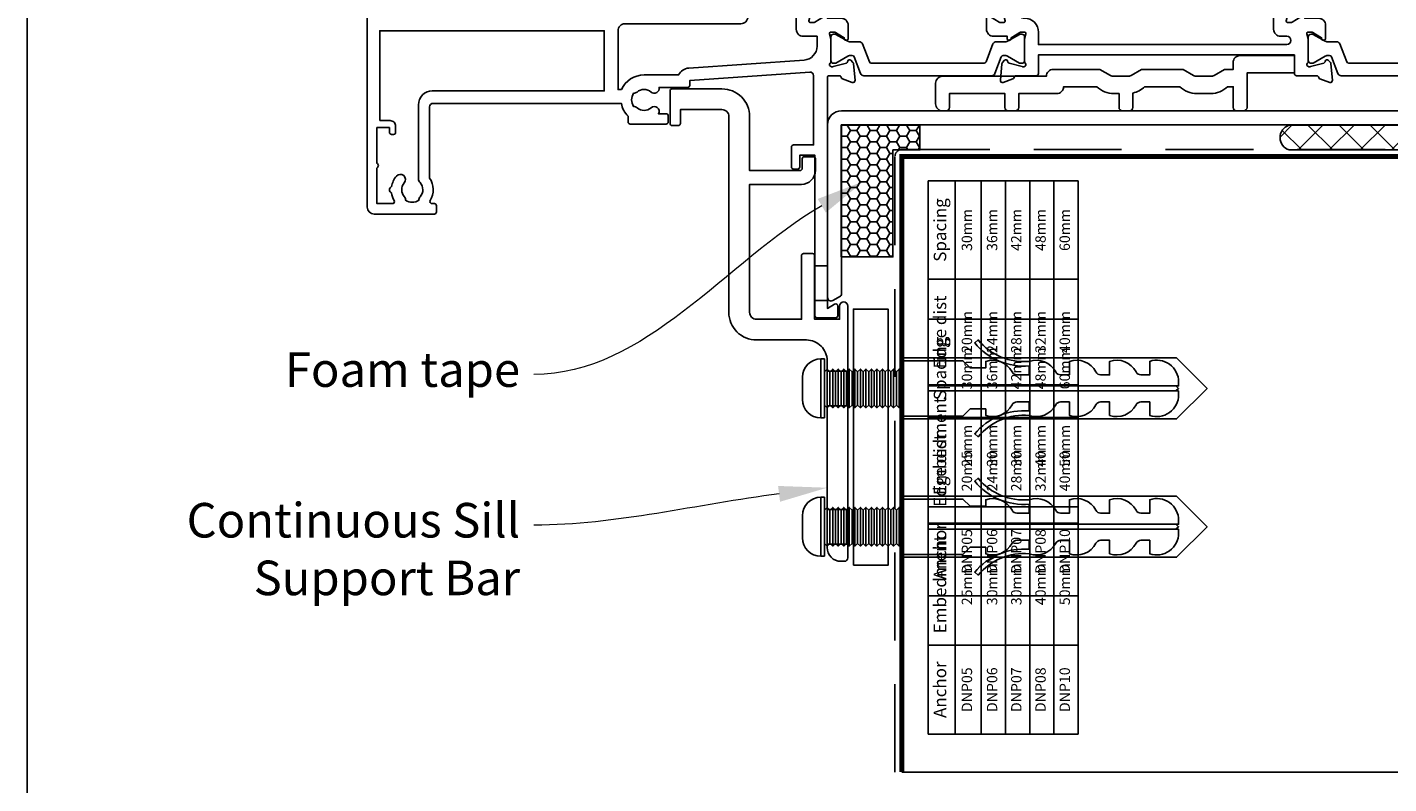
# Model space of a CAD drawing. Units: millimetres. Extents: x -380 to 1018, y -511 to 568.
# Drawn here: x 23 to 220, y -395 to -286 of the extents above; entities that cross this region are included whole.
import ezdxf
from ezdxf import colors
from ezdxf.entities.mleader import LeaderData, LeaderLine
from ezdxf.math import Vec2, Vec3

# ---------------------------------------------------------------- set-up
doc = ezdxf.new("R2010")
doc.units = ezdxf.units.MM
doc.header["$MEASUREMENT"] = 0
doc.linetypes.add('DASHED', pattern=[19.05, 12.7, -6.35])
doc.layers.get('Defpoints').update_dxf_attribs({"color": 1})
for name, color, linetype in [('20985$0$APL Joinery', 2, 'Continuous'), ('25130$0$APL Joinery', 2, 'Continuous'), ('APL Fixings', 9, 'Continuous'), ('APL Joinery', 2, 'Continuous'), ('Hardware', 8, 'Continuous')]:
    doc.layers.add(name, color=color, linetype=linetype)
doc.styles.add('General notes', font='arial.ttf', dxfattribs={"height": 3.5})

# ---------------------------------------------------------------- blocks, each defined once
blk = doc.blocks.new('20985')
at = {"layer": '20985$0$APL Joinery'}
blk.add_lwpolyline([(1.2, -7.5), (1.2, 1.9, 1), (0, 1.9), (0, 0), (-3.6, 0), (-3.6, 9.2, 0.414214), (-3.9, 9.5), (-5.2, 9.5, 0.414214), (-5.5, 9.2), (-5.5, 0), (-12, 0, -0.414214), (-13, 1), (-13, 19.5), (-5.5, 19.5, 0.414214), (-3.5, 21.5), (-3.5, 23.2, 0.414214), (-3.8, 23.5), (-5.1, 23.5, 0.414214), (-5.4, 23.2), (-5.4, 21.8, -0.414214), (-5.7, 21.5), (-13, 21.5), (-13, 29.3, 0.414214), (-17, 33.3), (-24.2, 33.3, 0.414214), (-24.5, 33), (-24.5, 28.3, 0.414214), (-24.2, 28), (-23.3, 28, 0.414214), (-23, 28.3), (-23, 30.3), (-17, 30.3, -0.414214), (-16, 29.3), (-16, 1, 0.414214), (-12, -3), (-4.8, -3, -0.414214), (-1.8, -6), (-1.8, -7.5), (1.2, -7.5), (1.2, -12.5), (1.2, -27.5), (1.2, -32.5), (1.2, -34.5, -0.414214), (0.7, -35), (0.2, -35, -0.414214), (-1.8, -33), (-1.8, -32.5), (-1.8, -27.5), (-1.8, -12.5), (-1.8, -7.5)], format="xyb", dxfattribs=at)
for points in [[(-1.8, -12.5), (1.2, -12.5)], [(-1.8, -27.5), (1.2, -27.5)], [(-1.8, -32.5), (1.2, -32.5)]]:
    blk.add_lwpolyline(points, dxfattribs=at)
blk = doc.blocks.new('25130$0$19315')
at = {"layer": '25130$0$APL Joinery'}
for points in [[(1.3, -10.2), (4.21, -10.2, -0.361398), (4.51, -10.45, 0.265514), (4.7, -10.67), (6.1, -11.18, 0.548619), (6.5, -10.87), (6.29, -8.49, 0.176327), (6.2, -8.3), (5.88, -7.98, 0.57735), (5.46, -8.09), (5.43, -8.2, -0.267949), (5.25, -8.38), (3.34, -8.89, -0.065543), (3.26, -8.9), (3.1, -8.9, -0.6885), (2.9, -8.38, 0.213422), (3, -8.15), (3, -4.94, 0.063254), (2.99, -4.86), (2.81, -4.15, -0.490314), (3, -3.9), (3.52, -3.9, -0.137872), (3.67, -3.94), (4.93, -4.71, 0.361115), (5.03, -5.01), (5.12, -5.07, 0.585524), (5.5, -4.85), (5.5, -2.9, 0.414214), (4.5, -1.9), (2.5, -1.9), (2.5, -1.55, 0.585524), (2.12, -1.33), (2.03, -1.39, 0.361115), (1.93, -1.69), (0.67, -2.46, -0.137872), (0.52, -2.5), (0, -2.5, -0.490314), (-0.19, -2.25), (-0.01, -1.54, 0.063254), (0, -1.46), (0, 1.75, 0.213422), (-0.1, 1.98, -0.6885), (0.1, 2.5), (0.26, 2.5, -0.065543), (0.34, 2.49), (2.25, 1.98, -0.267949), (2.43, 1.8), (2.46, 1.69, 0.57735), (2.88, 1.58), (3.2, 1.9, 0.176327), (3.29, 2.09), (3.5, 4.47, 0.548619), (3.1, 4.78), (1.7, 4.27, 0.265514), (1.51, 4.05, -0.361398), (1.21, 3.8), (-7.5, 3.8, 1), (-7.5, 2.8), (-6, 2.8), (-6, 2.3, -0.414214), (-7, 1.3), (-12.2, 1.3), (-12.2, 3.5, 0.414214), (-12.5, 3.8), (-28.5, 3.8, 0.414214), (-28.8, 3.5), (-28.8, 1.3), (-34, 1.3, -0.414214), (-35, 2.3), (-35, 2.8), (-33.5, 2.8, 1), (-33.5, 3.8), (-42.21, 3.8, -0.361398), (-42.51, 4.05, 0.265514), (-42.7, 4.27), (-44.1, 4.78, 0.548619), (-44.5, 4.47), (-44.29, 2.09, 0.176327), (-44.2, 1.9), (-43.88, 1.58, 0.57735), (-43.46, 1.69), (-43.43, 1.8, -0.267949), (-43.25, 1.98), (-41.34, 2.49, -0.065543), (-41.26, 2.5), (-41.1, 2.5, -0.6885), (-40.9, 1.98, 0.213422), (-41, 1.75), (-41, -1.46, 0.063254), (-40.99, -1.54), (-40.81, -2.25, -0.490314), (-41, -2.5), (-41.52, -2.5, -0.137872), (-41.67, -2.46), (-42.93, -1.69, 0.361115), (-43.03, -1.39), (-43.12, -1.33, 0.585524), (-43.5, -1.55), (-43.5, -3.5, 0.414214), (-42.5, -4.5), (-40.5, -4.5), (-40.5, -4.85, 0.585524), (-40.12, -5.07), (-40.03, -5.01, 0.361115), (-39.93, -4.71), (-38.67, -3.94, -0.137872), (-38.52, -3.9), (-38, -3.9, -0.490314), (-37.81, -4.15), (-37.99, -4.86, 0.063254), (-38, -4.94), (-38, -8.15, 0.213422), (-37.9, -8.38, -0.6885), (-38.1, -8.9), (-38.26, -8.9, -0.065543), (-38.34, -8.89), (-40.25, -8.38, -0.267949), (-40.43, -8.2), (-40.46, -8.09, 0.57735), (-40.88, -7.98), (-41.2, -8.3, 0.176327), (-41.29, -8.49), (-41.5, -10.87, 0.548619), (-41.1, -11.18), (-39.7, -10.67, 0.265514), (-39.51, -10.45, -0.361398), (-39.21, -10.2), (-36.3, -10.2, 0.414214), (-36, -9.9), (-36, -7.2), (1, -7.2), (1, -9.9, 0.414214)], [(-12.7, -0.2, -0.414214), (-13.7, 0.8), (-13.7, 2.3), (-27.3, 2.3), (-27.3, 0.8, -0.414214), (-28.3, -0.2), (-34, -0.2, -0.414214), (-36.5, 2.3), (-39, 2.3), (-39, -0.9, 0.414214), (-38, -1.9), (-38, -1.9, -0.414214), (-36, -3.9), (-36, -5.7), (-0.1, -5.7, 1), (-0.1, -4.5), (-1, -4.5, -0.414214), (-2, -3.5), (-2, 2.3), (-4.5, 2.3, -0.414214), (-7, -0.2)]]:
    blk.add_lwpolyline(points, format="xyb", close=True, dxfattribs=at)
blk = doc.blocks.new('25130$0$9100372')
at = {"layer": '25130$0$APL Joinery', "color": 8}
blk.add_lwpolyline([(27.6, -2.1), (27.39, -2.1, -0.131652), (27.29, -2.07), (25.55, -1.07, 0.131652), (25.3, -1), (23.89, -1, -0.310508), (23.42, -0.68), (22.43, 1.91, 0.310508), (22.15, 2.1), (5.85, 2.1, 0.310508), (5.57, 1.91), (4.58, -0.68, -0.310508), (4.11, -1), (2.7, -1, 0.131652), (2.45, -1.07), (0.71, -2.07, -0.131652), (0.61, -2.1), (0.4, -2.1, -0.414214), (0, -1.7), (0, 1.7, -0.414214), (0.4, 2.1), (0.61, 2.1, -0.131652), (0.71, 2.07), (2.45, 1.07, 0.131652), (2.7, 1), (3.09, 1, 0.310508), (3.37, 1.19), (4.29, 3.58, -0.310508), (4.75, 3.9), (23.25, 3.9, -0.310508), (23.71, 3.58), (24.63, 1.19, 0.310508), (24.91, 1), (25.3, 1, 0.131652), (25.55, 1.07), (27.29, 2.07, -0.131652), (27.39, 2.1), (27.6, 2.1, -0.414214), (28, 1.7), (28, -1.7, -0.414214)], format="xyb", close=True, dxfattribs=at)
blk = doc.blocks.new('25130$0$19312')
at = {"layer": '25130$0$APL Joinery'}
for points in [[(-25.75, 9.3), (-25.75, 10.8, -0.414214), (-20.75, 15.8), (-14.5, 15.8, 0.414214), (-12.5, 17.8), (-12.5, 22.5, 0.414214), (-12.8, 22.8), (-13, 22.8, 0.414214), (-14, 21.8), (-14, 18.8, -0.414214), (-15, 17.8), (-36.5, 17.8, 0.414214), (-37.5, 16.8), (-37.5, 16.8), (-58, 16.8, 0.414214), (-60.5, 14.3), (-60.5, 13.5), (-62.3, 13.5), (-62.3, 17.65, 0.57735), (-62.3, 18.35), (-62.3, 22.5), (-60.5, 22.5), (-60.5, 21.8, 0.414214), (-60.2, 21.5), (-59.9, 21.5, 0.414214), (-59.6, 21.8), (-59.6, 22.5, 0.414214), (-60.6, 23.5), (-62.2, 23.5), (-62.2, 36), (-49, 36), (-49, 26.7, 0.414214), (-47.8, 25.5), (-47.3, 25.5, 0.414214), (-47, 25.8), (-47, 26, 1), (-47, 26.6), (-47, 27.3), (-45.5, 27.3, 0.414214), (-45, 27.8), (-45, 29.9, 1), (-46, 29.9), (-46, 28.8), (-47.5, 28.8), (-47.5, 36.5), (-46, 36.5), (-46, 35.4, 1), (-45, 35.4), (-45, 37.3, 0.414214), (-45.5, 37.8), (-63.7, 37.8, 0.414214), (-64, 37.5), (-64, 10.8, 1), (-62, 10.8), (-62, 11.8), (-57.75, 11.8, 1), (-57.75, 12.8), (-58.5, 12.8), (-58.5, 14.3), (-53, 14.3), (-53, 12.8), (-53.75, 12.8, 1), (-53.75, 11.8), (-52.25, 11.8, 0.414214), (-51.75, 12.3), (-51.75, 14.3), (-30.75, 14.3, -0.414214), (-28.75, 12.3), (-28.75, 9.3)], [(2.5, -37.7), (0.7, -37.7), (0.7, -42.7), (0.7, -44.9, 0.414214), (1, -45.2), (3.7, -45.2, 0.414214), (4, -44.9), (4, -43.5, 0.57735), (3.55, -43.24), (2.5, -43.85), (2.5, -42.7), (2.5, -37.7), (2.5, -10.5, -0.414214), (2.8, -10.2), (4.21, -10.2, -0.361398), (4.51, -10.45, 0.265514), (4.7, -10.67), (6.1, -11.18, 0.548619), (6.5, -10.87), (6.29, -8.49, 0.176327), (6.2, -8.3), (5.88, -7.98, 0.57735), (5.46, -8.09), (5.43, -8.2, -0.267949), (5.25, -8.38), (3.34, -8.89, -0.065543), (3.26, -8.9), (3.1, -8.9, -0.6885), (2.9, -8.38, 0.213422), (3, -8.15), (3, -4.94, 0.063254), (2.99, -4.86), (2.81, -4.15, -0.490314), (3, -3.9), (3.52, -3.9, -0.137872), (3.67, -3.94), (4.93, -4.71, 0.361115), (5.03, -5.01), (5.12, -5.07, 0.585524), (5.5, -4.85), (5.5, -2.9, 0.414214), (4.5, -1.9), (2.5, -1.9), (2.5, -1.55, 0.585524), (2.12, -1.33), (2.03, -1.39, 0.361115), (1.93, -1.69), (0.67, -2.46, -0.137872), (0.52, -2.5), (0, -2.5, -0.490314), (-0.19, -2.25), (-0.01, -1.54, 0.063254), (0, -1.46), (0, 1.75, 0.213422), (-0.1, 1.98, -0.6885), (0.1, 2.5), (0.26, 2.5, -0.065543), (0.34, 2.49), (2.25, 1.98, -0.267949), (2.43, 1.8), (2.46, 1.69, 0.57735), (2.88, 1.58), (3.2, 1.9, 0.176327), (3.29, 2.09), (3.5, 4.47, 0.548619), (3.1, 4.78), (1.7, 4.27, 0.265514), (1.51, 4.05, -0.361397), (1.21, 3.8), (-7.5, 3.8, 1), (-7.5, 2.8), (-6, 2.8), (-6, 2.3, -0.414214), (-7, 1.3), (-10, 1.3, 0.414214), (-11, 0.3), (-11, -0.7), (-25.75, -0.7), (-25.75, 9.3), (-28.75, 9.3), (-28.75, -0.7), (-25.75, -0.7)], [(-28.75, -0.7), (-28.75, -1.2), (-63.7, -1.2, 0.414214), (-64, -1.5), (-64, -29.2, 0.414214), (-63, -30.2), (-54.3, -30.2, 0.414214), (-54, -29.9), (-54, -29, 0.414214), (-54.3, -28.7), (-54.64, -28.7, -0.581716), (-54.9, -28.25, 0.291538), (-55, -25), (-55, -14.7, -0.414214), (-54.5, -14.2), (-27.26, -14.2, 0.163312), (-26.3, -16.07), (-26.3, -16.9, 0.414214), (-26, -17.2), (-20.8, -17.2, 0.414214), (-20.5, -16.9), (-20.5, -16, 0.414214), (-20.8, -15.7), (-21.91, -15.7, 0.842928), (-22.99, -14.84, -0.380493), (-25.01, -14.84, 0.19915), (-25.52, -14.66, -0.290157), (-25.52, -12.74, 0.19915), (-25.01, -12.56, -0.380493), (-22.99, -12.56, 0.719989), (-21.83, -11.9), (-17.7, -11.9, 0.414214), (-17.4, -11.6), (-17.4, -10.9), (-0.03, -9.69, -0.434812), (0.5, -10.18), (0.5, -20.2), (-2.4, -20.2, 0.414214), (-2.7, -20.5), (-2.7, -23.4, 0.414214), (-2.4, -23.7), (-1.8, -23.7, 0.414214), (-1.5, -23.4), (-1.5, -21.7), (0.7, -21.7), (0.7, -37.7)]]:
    blk.add_lwpolyline(points, format="xyb", dxfattribs=at)
for points in [[(-2, -3.5), (-2, 1.8), (-4.04, 1.8, -0.365977), (-7, -0.7), (-9, -0.7), (-9, -1.7, -0.414214), (-10, -2.7), (-26.75, -2.7, 0.414214), (-27.75, -3.7), (-27.75, -12.2), (-27.27, -12.2, -0.293253), (-24, -10.1), (-19.01, -10.1, -0.266136), (-17.53, -9.1), (-0.86, -7.94, 0.39391), (1, -5.94), (1, -4.5), (-1, -4.5, -0.414214)], [(-62.2, -16.7), (-60.7, -16.7, -0.414214), (-59.9, -17.5), (-59.9, -18.4, -0.414214), (-60.2, -18.7), (-60.5, -18.7, -0.414214), (-60.8, -18.4), (-60.8, -17.7), (-62.6, -17.7), (-62.6, -22.85, -0.57735), (-62.6, -23.55), (-62.6, -28.7), (-60.36, -28.7, 0.581719), (-60.1, -28.25, -0.096068), (-60.49, -27.16, -0.671225), (-60.49, -26.24, -0.140327), (-59.79, -24.73, -1), (-58.66, -25.7, 0.375946), (-58.64, -27.71, -0.19915), (-58.46, -28.22, 0.290157), (-56.54, -28.22, -0.19915), (-56.36, -27.71, 0.387259), (-56.38, -25.66, -0.189921), (-56.6, -25.11), (-56.6, -14.4, -0.414214), (-54.6, -12.4), (-29.75, -12.4), (-29.75, -3.7), (-62.2, -3.7)]]:
    blk.add_lwpolyline(points, format="xyb", close=True, dxfattribs=at)
blk.add_lwpolyline([(0.7, -42.7), (2.5, -42.7)], dxfattribs=at)
blk = doc.blocks.new('25130')
at = {"layer": '25130$0$APL Joinery'}
for name, p in [('25130$0$19312', (-4, 20.2)), ('25130$0$19315', (65, 20.2))]:
    blk.add_blockref(name, p, dxfattribs=at)
at = {"layer": '25130$0$APL Joinery', "xscale": -1, "rotation": 180}
for p in [(-1, 13.9), (68, 13.9)]:
    blk.add_blockref('25130$0$9100372', p, dxfattribs=at)
blk = doc.blocks.new('9270214')
at = {"layer": 'APL Joinery', "color": 7}
blk.add_lwpolyline([(-1.05, 1.4, 1), (-1.05, 0.9), (0.2, 0.9, -0.414214), (0.7, 0.4), (0.7, -0.7), (-13.1, -0.7), (-13.1, -0.02), (-10.1, 7.41, 1), (-11.03, 7.79), (-12.51, 4.12), (-12.29, 3.6), (-12.81, 3.38), (-14.1, 0.17), (-14.1, -0.7), (-16.5, -0.7), (-16.5, 1.2, 0.414214), (-17.5, 2.2), (-23.49, 2.2, 0.767327), (-23.64, 1.64), (-22.25, 0.84, 0.57735), (-21.8, 1.1), (-21.8, 1.2), (-17.8, 1.2), (-17.8, 0.17), (-17.3, -0.7), (-173.8, -0.7, 0.414214), (-175.8, -2.7), (-175.8, -27.7, 0.57735), (-175.05, -28.13), (-173.95, -27.5, 0.267949), (-173.8, -27.24), (-173.8, -2.7), (1.5, -2.7, 0.414214), (2, -2.2), (2, 0.4, 0.414214), (1, 1.4)], format="xyb", close=True, dxfattribs=at)
blk = doc.blocks.new('*T122')
at = {"color": 0, "linetype": 'ByBlock', "lineweight": -2}
for p, q in [((0, 0), (60, 0)), ((0, 0), (0, -21.69)), ((12.89, 0), (12.89, -21.69)), ((30.5, 0), (30.5, -21.69)), ((45.79, 0), (45.79, -21.69)), ((60, 0), (60, -21.69)), ((0, -3.9), (60, -3.9)), ((0, -7.69), (60, -7.69)), ((0, -11.19), (60, -11.19)), ((0, -14.69), (60, -14.69)), ((0, -18.19), (60, -18.19)), ((0, -21.69), (60, -21.69))]:
    blk.add_line(p, q, dxfattribs=at)
at = {"color": 0, "attachment_point": 5, "style": 'General notes'}
for s, insert, char_height, width in [('Anchor', (6.44, -1.95), 1.8, 11.3872), ('Embedment', (21.69, -1.95), 1.8, 16.1144), ('Edge dist', (38.15, -1.95), 1.8, 13.7922), ('Spacing', (52.9, -1.95), 1.8, 12.7062), ('DNP05', (6.44, -5.8), 1.5, 11.3872), ('25mm', (21.69, -5.8), 1.5, 16.1144), ('20mm', (38.15, -5.8), 1.5, 13.7922), ('30mm', (52.9, -5.8), 1.5, 12.7062), ('DNP06', (6.44, -9.44), 1.5, 11.3872), ('30mm', (21.69, -9.44), 1.5, 16.1144), ('24mm', (38.15, -9.44), 1.5, 13.7922), ('36mm', (52.9, -9.44), 1.5, 12.7062), ('DNP07', (6.44, -12.94), 1.5, 11.3872), ('30mm', (21.69, -12.94), 1.5, 16.1144), ('28mm', (38.15, -12.94), 1.5, 13.7922), ('42mm', (52.9, -12.94), 1.5, 12.7062), ('DNP08', (6.44, -16.44), 1.5, 11.3872), ('40mm', (21.69, -16.44), 1.5, 16.1144), ('32mm', (38.15, -16.44), 1.5, 13.7922), ('48mm', (52.9, -16.44), 1.5, 12.7062), ('DNP10', (6.44, -19.94), 1.5, 11.3872), ('50mm', (21.69, -19.94), 1.5, 16.1144), ('40mm', (38.15, -19.94), 1.5, 13.7922), ('60mm', (52.9, -19.94), 1.5, 12.7062)]:
    blk.add_mtext(s, dxfattribs=dict(at, insert=insert, char_height=char_height, width=width))
blk = doc.blocks.new('*U121')
at = {"layer": 'APL Joinery', "color": 250, "linetype": 'Continuous'}
for p, q in [((1.6, 14.39), (-1.6, 14.39)), ((-4.26, 11.2), (-4.26, 11.73)), ((-4.26, 11.73), (4.26, 11.73)), ((4.26, 11.2), (-4.26, 11.2)), ((2.8, 10.8), (-2.8, 10.8)), ((2.8, 10), (-2.8, 10)), ((4.26, 11.2), (4.26, 11.73)), ((2.8, 9.2), (-2.8, 9.2)), ((2.8, 8.4), (-2.8, 8.4)), ((2.8, 7.6), (-2.8, 7.6)), ((2.8, 6.8), (-2.8, 6.8)), ((2.8, 6), (-2.8, 6)), ((2.8, 5.2), (-2.8, 5.2)), ((2.8, 4.4), (-2.8, 4.4)), ((2.8, 3.6), (-2.8, 3.6)), ((2.8, 2.8), (-2.8, 2.8)), ((2.8, 2), (-2.8, 2)), ((2.8, 1.2), (-2.8, 1.2)), ((2.8, 0.4), (-2.8, 0.4))]:
    blk.add_line(p, q, dxfattribs=at)
for points in [[(-2.4, 10.4), (-2.8, 10.8), (-2.4, 11.2), (2.4, 11.2), (2.8, 10.8), (2.4, 10.4)], [(-2.4, 9.6), (-2.8, 10), (-2.4, 10.4), (2.4, 10.4), (2.8, 10), (2.4, 9.6)], [(-2.4, 8.8), (-2.8, 9.2), (-2.4, 9.6), (2.4, 9.6), (2.8, 9.2), (2.4, 8.8)], [(-2.4, 8), (-2.8, 8.4), (-2.4, 8.8), (2.4, 8.8), (2.8, 8.4), (2.4, 8)], [(-2.4, 7.2), (-2.8, 7.6), (-2.4, 8), (2.4, 8), (2.8, 7.6), (2.4, 7.2)], [(-2.4, 6.4), (-2.8, 6.8), (-2.4, 7.2), (2.4, 7.2), (2.8, 6.8), (2.4, 6.4)], [(-2.4, 5.6), (-2.8, 6), (-2.4, 6.4), (2.4, 6.4), (2.8, 6), (2.4, 5.6)], [(-2.4, 4.8), (-2.8, 5.2), (-2.4, 5.6), (2.4, 5.6), (2.8, 5.2), (2.4, 4.8)], [(-2.4, 4), (-2.8, 4.4), (-2.4, 4.8), (2.4, 4.8), (2.8, 4.4), (2.4, 4)], [(-2.4, 3.2), (-2.8, 3.6), (-2.4, 4), (2.4, 4), (2.8, 3.6), (2.4, 3.2)], [(-2.4, 2.4), (-2.8, 2.8), (-2.4, 3.2), (2.4, 3.2), (2.8, 2.8), (2.4, 2.4)], [(-2.4, 1.6), (-2.8, 2), (-2.4, 2.4), (2.4, 2.4), (2.8, 2), (2.4, 1.6)], [(-2.4, 0.8), (-2.8, 1.2), (-2.4, 1.6), (2.4, 1.6), (2.8, 1.2), (2.4, 0.8)], [(-2.4, 0), (-2.8, 0.4), (-2.4, 0.8), (2.4, 0.8), (2.8, 0.4), (2.4, 0)], [(-0.35, -39.6), (0, -40), (0.35, -39.6)]]:
    blk.add_lwpolyline(points, dxfattribs=at)
blk.add_lwpolyline([(-0.35, -40), (-0.35, -3.82), (0.35, -3.82), (0.35, -40), (0.91, -40, 0.512953), (3.91, -35.82), (1.96, -35.82), (1.96, -34.53, -0.279225), (2.38, -33.84, 0.369054), (3.91, -30.01), (1.96, -30.01), (1.96, -28.72, -0.279225), (2.38, -28.04, 0.369054), (3.91, -24.21), (1.96, -24.21), (1.96, -22.92, -0.279225), (2.38, -22.23, 0.369054), (3.91, -18.41, -0.24938), (7, -11.03), (6.59, -10.52, 0.247638), (3.26, -18.41), (1.96, -18.41), (1.96, -16.62, -0.279225), (2.38, -15.93, 0.369054), (3.91, -12.11), (2.96, -12.11), (2.96, -9.86), (4, -8.82), (4, 0), (-4, 0), (-4, -8.82), (-2.96, -9.86), (-2.96, -12.11), (-3.91, -12.11, 0.369054), (-2.38, -15.93, -0.279225), (-1.96, -16.62), (-1.96, -18.41), (-3.26, -18.41, 0.247638), (-6.59, -10.52), (-7, -11.03, -0.24938), (-3.91, -18.41, 0.369054), (-2.38, -22.23, -0.279225), (-1.96, -22.92), (-1.96, -24.21), (-3.91, -24.21, 0.369054), (-2.38, -28.04, -0.279225), (-1.96, -28.72), (-1.96, -30.01), (-3.91, -30.01, 0.369054), (-2.38, -33.84, -0.279225), (-1.96, -34.53), (-1.96, -35.82), (-3.91, -35.82, 0.512953), (-0.91, -40)], format="xyb", close=True, dxfattribs=at)
blk.add_lwpolyline([(-4.4, 0), (4.4, 0), (4.4, -39.71), (0, -44.11), (-4.4, -39.71)], close=True, dxfattribs=at)
for centre, start, end in [((-1.6, 11.73), 90, 180), ((1.6, 11.73), 0, 90)]:
    blk.add_arc(centre, 2.66, start, end, dxfattribs=at)
blk.add_blockref('*T122', (-30, -3.79))

msp = doc.modelspace()

# ---------------------------------------------------------------- hatches: boundary and pattern name
at = {"layer": 'APL Joinery', "lineweight": 9}
h = msp.add_hatch(dxfattribs=at)
h.set_pattern_fill('ANSI37', color=8)
h.set_pattern_definition([(45, (757.1774, -44.888), (-2.245064, 2.245064), []), (135, (757.1774, -44.888), (-2.245064, -2.245064), [])])
edge = h.paths.add_edge_path()
edge.add_arc((326.11, -299.61), 3.88, 286.9821, 440.092)
edge.add_line((326.78, -295.79), (315.67, -295.64))
edge.add_arc((315.67, -296.64), 1, 0, 90, ccw=False)
edge.add_line((316.67, -296.64), (316.67, -299.24))
edge.add_arc((316.17, -299.24), 0.5, -90, 0, ccw=False)
edge.add_line((316.17, -299.74), (205.55, -299.74))
edge.add_arc((206.14, -301.53), 1.88, 108.5122, 252.8186)
edge.add_line((205.59, -303.32), (327.25, -303.32))
at = {"layer": 'APL Joinery'}
h = msp.add_hatch(dxfattribs=at)
h.set_pattern_fill('HONEY', color=8, scale=0.3)
h.set_pattern_definition([(0, (680.80035, -42.319), (1.42875, 0.8248892), [0.9525, -1.905]), (120, (680.80035, -42.319), (-1.42875, 0.8248892), [0.9525, -1.905]), (60, (680.80035, -42.319), (3e-09, 1.6497784), [-1.905, 0.9525])])
h.paths.add_polyline_path([(152.21, -299.74), (140.85, -299.74), (140.85, -318.78), (148.31, -318.78), (148.31, -303.32), (152.21, -303.32)])

# ---------------------------------------------------------------- linework, layer by layer
msp.add_lwpolyline([(142.61, -363.35), (147.61, -363.35), (147.61, -326.33), (142.61, -326.33)], close=True)
at = {"layer": 'APL Joinery', "color": 9, "ltscale": 0.7}
msp.add_line((149.61, -393.27), (259.4, -393.27), dxfattribs=at)
at = {"layer": 'APL Joinery', "color": 7}
msp.add_lwpolyline([(206.34, -289.67), (198.49, -289.67, 0.414214), (197.49, -290.67), (197.49, -291.67), (196.24, -291.67), (194.74, -292.54, -0.131652), (194.24, -292.67), (192.24, -292.67, -0.131652), (191.74, -292.54), (190.24, -291.67), (184.24, -291.67), (182.74, -292.54, -0.131652), (182.24, -292.67), (180.24, -292.67, -0.131652), (179.74, -292.54), (178.24, -291.67), (171.49, -291.67, 0.414214), (170.49, -292.67), (155.49, -292.67, 0.414214), (154.49, -293.67), (154.49, -296.67, 0.414214), (155.49, -297.67), (155.99, -297.67, 0.414214), (156.49, -297.17), (156.49, -295.17), (164.49, -295.17), (164.49, -297.17, 0.414214), (164.99, -297.67), (165.99, -297.67, 0.414214), (166.49, -297.17), (166.49, -295.17), (171.99, -295.17, 0.414214), (172.99, -294.17), (177.79, -294.17, 0.196262), (180.24, -295.17), (180.99, -295.17), (180.99, -297.17, 0.414214), (181.49, -297.67), (182.49, -297.67, 0.414214), (182.99, -297.17), (182.99, -295.09, 0.140726), (184.69, -294.17), (189.79, -294.17, 0.196262), (192.24, -295.17), (194.24, -295.17, 0.196262), (196.69, -294.17), (197.49, -294.17), (197.49, -297.17, 0.414214), (197.99, -297.67), (198.99, -297.67, 0.414214), (199.49, -297.17), (199.49, -292.17), (206.34, -292.17)], format="xyb", close=True, dxfattribs=at)
at = {"layer": 'APL Joinery', "color": 8}
msp.add_lwpolyline([(327.25, -303.32, 0.789114), (326.78, -295.79), (315.67, -295.64, -0.414214), (316.67, -296.64), (316.67, -299.24, -0.414214), (316.17, -299.74), (205.55, -299.74, 0.728587), (205.59, -303.32)], format="xyb", close=True, dxfattribs=at)
msp.add_lwpolyline([(152.21, -299.74), (140.85, -299.74), (140.85, -318.78), (148.31, -318.78), (148.31, -303.32), (152.21, -303.32)], close=True, dxfattribs=at)
at = {"layer": 'APL Joinery', "color": 8, "linetype": 'DASHED'}
msp.add_lwpolyline([(148.61, -393.27), (148.61, -304.26, -0.414214), (149.61, -303.26), (366.4, -303.26)], format="xyb", dxfattribs=at)
at = {"layer": 'APL Joinery', "color": 7, "const_width": 0.7}
msp.add_lwpolyline([(149.61, -393.27), (149.61, -304.26), (366.4, -304.26)], dxfattribs=at)
at = {"layer": 'Defpoints', "color": 8}
msp.add_lwpolyline([(23.19, -511.34), (379.19, -511.34), (379.19, -55.06), (23.19, -55.06)], close=True, dxfattribs=at)

# ---------------------------------------------------------------- block references
at = {"layer": 'APL Fixings', "rotation": 90}
for p in [(149.61, -337.79), (149.61, -357.79)]:
    msp.add_blockref('*U121', p, dxfattribs=at)
at = {"layer": 'APL Joinery'}
for name, p in [('25130', (140.34, -302.58)), ('20985', (140.6, -327.79))]:
    msp.add_blockref(name, p, dxfattribs=at)
at = {"layer": 'Hardware'}
msp.add_blockref('9270214', (314.67, -296.97), dxfattribs=at)

# ---------------------------------------------------------------- leaders
at = {"layer": 'APL Joinery', "color": 0}
ml = msp.add_multileader_mtext('Standard', dxfattribs=at)
ml.set_content('{\\C0;Foam tape}', color=3, style='General notes')
ml.set_leader_properties(lineweight=13)
ml.build(insert=Vec2(0, 0))
ml.multileader.update_dxf_attribs({"leader_type": 2, "dogleg_length": 10, "arrow_head_size": 7})
ctx = ml.context
ctx.base_point, ctx.char_height, ctx.arrow_head_size, ctx.plane_origin = Vec3(59.9, -335.77), 5, 7, Vec3(466.81, -242.08)
ctx.text_align_type = 2
notes = []
notes.append((ctx, [(1, (1, 1, 0), (106.43, -335.77), (-1, 0), 10, [(1, [(144.07, -307.85)], 0, [])])]))
ctx.mtext.insert, ctx.mtext.width, ctx.mtext.defined_height, ctx.mtext.alignment, ctx.mtext.line_spacing_style, ctx.mtext.flow_direction = Vec3(94.43, -332.57), 39.8671, 6.82, 3, 2, 5
at = {"layer": 'APL Joinery', "color": 7, "lineweight": 5}
ml = msp.add_multileader_mtext('Standard', dxfattribs=at)
ml.set_content('{\\C7;Continuous Sill Support Bar}', color=3, style='General notes')
ml.set_leader_properties(color=7, lineweight=13)
ml.build(insert=Vec2(0, 0))
ml.multileader.update_dxf_attribs({"leader_type": 2, "dogleg_length": 10, "arrow_head_size": 7})
ctx = ml.context
ctx.base_point, ctx.char_height, ctx.arrow_head_size, ctx.plane_origin = Vec3(46.67, -357.55), 5, 7, Vec3(246.05, -239.69)
ctx.text_align_type = 2
notes.append((ctx, [(1, (1, 1, 0), (106.43, -357.55), (-1, 0), 10, [(1, [(138.8, -352.15)], 0, [])])]))
ctx.mtext.insert, ctx.mtext.width, ctx.mtext.defined_height, ctx.mtext.alignment, ctx.mtext.line_spacing_style, ctx.mtext.flow_direction = Vec3(94.43, -354.35), 61.542, 6.82, 3, 2, 5
for ctx, leaders in notes:
    for number, flags, end, landing, length, lines in leaders:
        leader = LeaderData()
        leader.index, (leader.has_last_leader_line, leader.has_dogleg_vector, leader.attachment_direction) = number, flags
        leader.last_leader_point, leader.dogleg_vector, leader.dogleg_length = Vec3(end), Vec3(landing), length
        for number, points, colour, breaks in lines:
            line = LeaderLine()
            line.index, line.vertices, line.color, line.breaks = number, Vec3.list(points), colors.encode_raw_color(colour), breaks
            leader.lines.append(line)
        ctx.leaders.append(leader)

doc.saveas('drawing.dxf')
